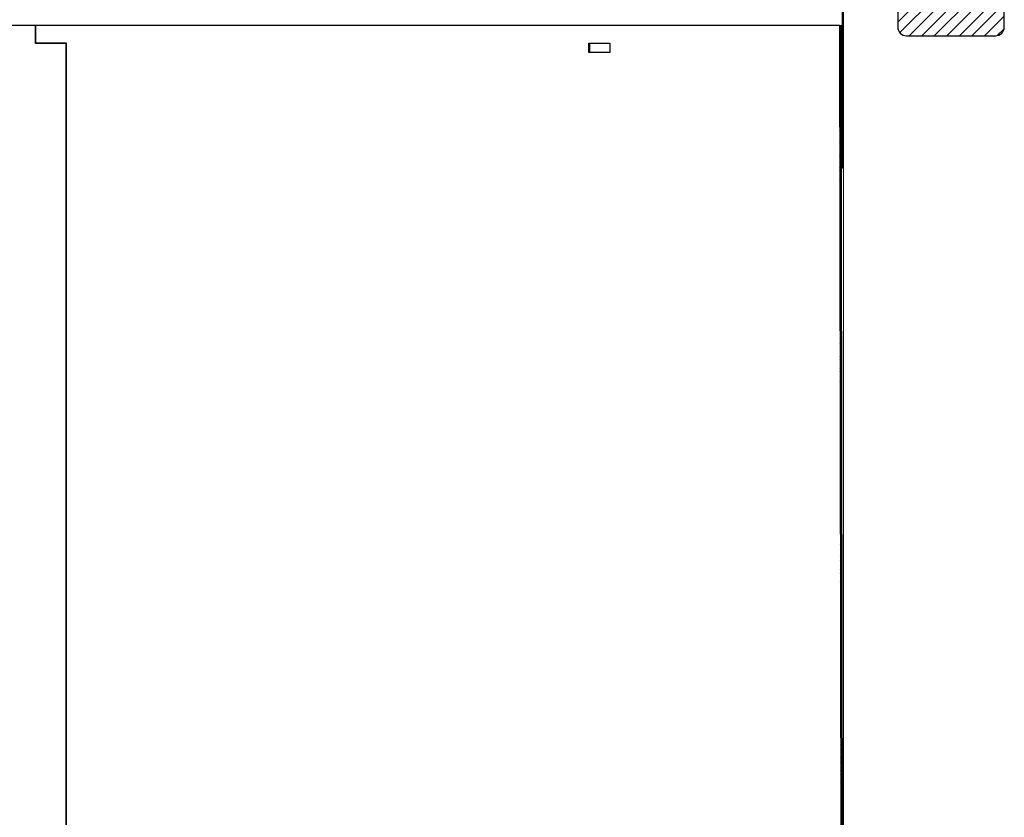
# Model space of a CAD drawing. Units: inches. Extents: x 2 to 154, y 1 to 99.
# Drawn here: x 63 to 77, y 49 to 61 of the extents above; entities that cross this region are included whole.
import ezdxf

# ---------------------------------------------------------------- set-up
doc = ezdxf.new("R2010")
doc.units = ezdxf.units.IN
doc.header["$MEASUREMENT"] = 0
doc.linetypes.add('SLD-Solid', pattern=[0])

msp = doc.modelspace()

# ---------------------------------------------------------------- hatches: boundary and pattern name
at = {"linetype": 'SLD-Solid', "lineweight": 0}
h = msp.add_hatch(dxfattribs=at)
h.set_pattern_fill('ANSI31', style=0)
edge = h.paths.add_edge_path(flags=0)
edge.add_line((77.0706214, 63.9767299), (75.8206214, 63.9767299))
edge.add_arc((75.8206214, 63.8517299), 0.125, 90, 180)
edge.add_line((75.6956214, 63.8517299), (75.6956214, 60.6017299))
edge.add_arc((75.8206214, 60.6017299), 0.125, 180, 270)
edge.add_line((75.8206214, 60.4767299), (77.0706214, 60.4767299))
edge.add_arc((77.0706214, 60.6017299), 0.125, 270, 360)
edge.add_line((77.1956214, 60.6017299), (77.1956214, 63.8517299))
edge.add_arc((77.0706214, 63.8517299), 0.125, 0, 90)
h = msp.add_hatch(dxfattribs=at)
h.set_pattern_fill('ANSI38', style=0)
h.paths.add_polyline_path([(74.9356214, 62.0766296), (74.9206214, 62.0828428), (74.9206214, 58.6217299), (74.9356214, 58.6217299)], flags=0)
h = msp.add_hatch(dxfattribs=at)
h.set_pattern_fill('ANSI38', angle=3e-322, style=0)
h.paths.add_polyline_path([(74.9356214, 36.6217299), (74.8956214, 60.6217299), (74.8756214, 60.6217299), (74.9156214, 36.6217299)], flags=0)

# ---------------------------------------------------------------- linework, layer by layer
at = {"color": 7, "linetype": 'SLD-Solid', "lineweight": 30}
for p, q in [((75.6956215, 63.8517317), (75.6956215, 60.6017297)), ((77.1956216, 60.6017297), (77.1956216, 63.8517317)), ((74.9206214, 58.6217292), (74.9206214, 62.0828442)), ((74.9356212, 58.6217292), (74.9356212, 62.0766303)), ((63.5666036, 60.6217278), (54.0156217, 60.6217278)), ((63.5665855, 60.3667279), (63.5666036, 60.6217278)), ((63.5707207, 60.3717309), (63.5707384, 60.6217278)), ((63.5707384, 60.6217278), (63.5715902, 60.6217278)), ((63.5715724, 60.3717309), (63.5715902, 60.6217278)), ((74.8756211, 60.6217278), (63.5715902, 60.6217278)), ((74.8756211, 60.6217278), (74.9156219, 36.6217299)), ((74.8756211, 60.6217278), (74.8956215, 60.6217278)), ((74.8956215, 60.6217278), (74.9356212, 36.6217299)), ((75.8206211, 60.476729), (77.0706208, 60.476729)), ((63.9968072, 60.3667279), (63.5665855, 60.3667279)), ((63.5707207, 60.3717309), (63.5715724, 60.3717309)), ((64.001803, 60.3717309), (63.5715724, 60.3717309)), ((63.9960279, 49.3767296), (63.9968072, 60.3667279)), ((64.0001719, 49.3717289), (64.000952, 60.3717309)), ((64.0010229, 49.3717289), (64.001803, 60.3717309)), ((71.3519253, 60.3717309), (71.6465465, 60.3717309)), ((71.6466932, 60.2417318), (71.352072, 60.2417318)), ((74.9206214, 58.6217292), (74.8989549, 58.6217292)), ((74.9206214, 58.6217292), (74.9356212, 58.6217292))]:
    msp.add_line(p, q, dxfattribs=at)
at = {"color": 7, "linetype": 'SLD-Solid', "lineweight": 0}
for p, q in [((54.0156214, 60.6217299), (74.9351151, 60.6217299)), ((74.9351151, 60.6217299), (74.9351151, 36.925492))]:
    msp.add_line(p, q, dxfattribs=at)
at = {"color": 7, "linetype": 'SLD-Solid', "lineweight": 30, "flags": 128}
for points in [[(71.352072, 60.2417318), (71.3519934, 60.3110233), (71.3519253, 60.3717309)], [(71.3656016, 60.2417318), (71.3655235, 60.3110327), (71.3654555, 60.3717309)], [(71.6465465, 60.3717309), (71.6466152, 60.3110233), (71.6466932, 60.2417318)]]:
    msp.add_lwpolyline(points, dxfattribs=at)
at = {"color": 7, "linetype": 'SLD-Solid', "lineweight": 30}
for centre, start, end in [((75.8206214, 60.6017299), 180, 270), ((77.0706214, 60.6017299), 270, 0)]:
    msp.add_arc(centre, 0.125, start, end, dxfattribs=at)

doc.saveas('drawing.dxf')
